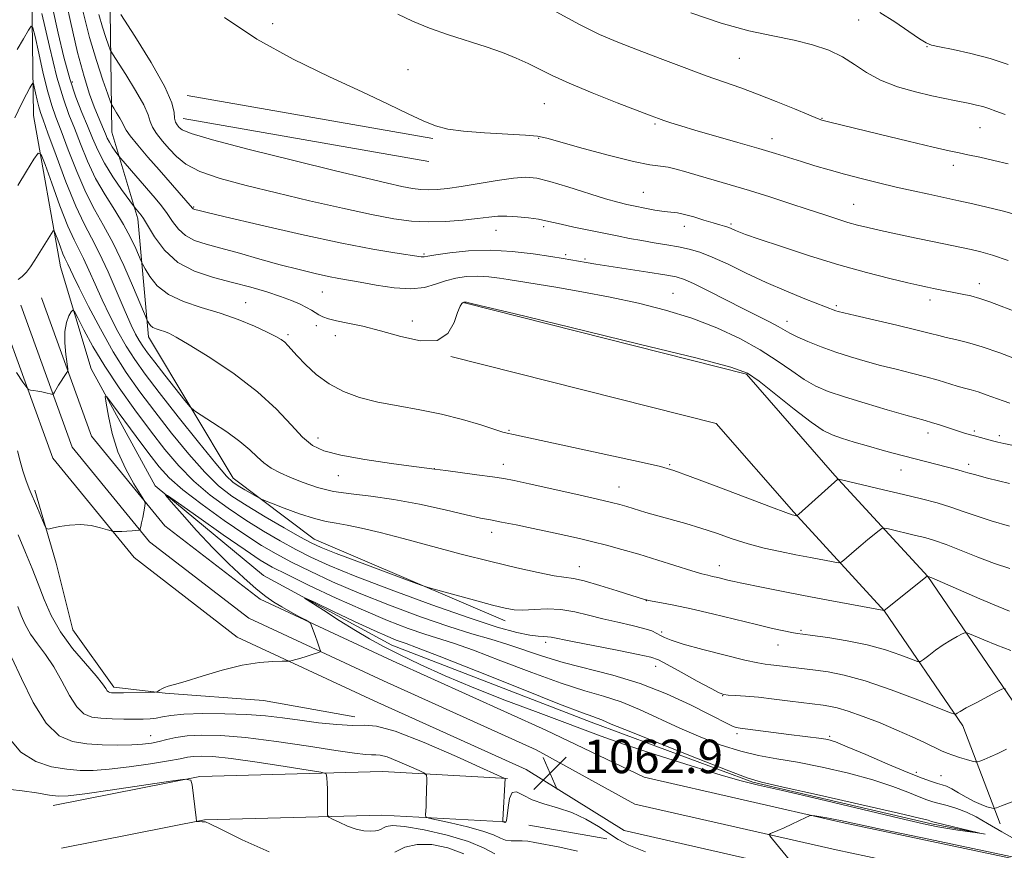
# Model space of a CAD drawing. Extents: x 2174800 to 2177700, y 324800 to 327700.
# Drawn here: x 2176114 to 2176350, y 325289 to 325487 of the extents above; entities that cross this region are included whole.
import ezdxf

# ---------------------------------------------------------------- set-up
doc = ezdxf.new("R2010")
doc.units = 0
doc.header["$MEASUREMENT"] = 0
for name, color, linetype, lineweight in [('DTM HARD BREAKLINE', 7, 'Continuous', 0), ('DTM SPOT ELEVATION', 2, 'Continuous', 13), ('INDEX CONTOUR', 41, 'Continuous', 13), ('INTERMEDIATE CONTOUR', 44, 'Continuous', 0), ('INTERMEDIATE CONTOUR DEPRESSION', 44, 'Continuous', 0), ('SPOT ELEVATION', 7, 'Continuous', 0)]:
    doc.layers.add(name, color=color, linetype=linetype, lineweight=lineweight)
doc.styles.add('Style-ITALICS', font='ITALICS.shx')

# ---------------------------------------------------------------- blocks, each defined once
blk = doc.blocks.new('SPOT')
at = {"layer": 'SPOT ELEVATION'}
for p, q in [((-3.91, -3.91), (3.82, 3.81)), ((-1.65, 3.77), (1.72, -3.93))]:
    blk.add_line(p, q, dxfattribs=at)

msp = doc.modelspace()

# ---------------------------------------------------------------- linework, layer by layer
at = {"layer": 'DTM HARD BREAKLINE', "extrusion": (-0.01536, 0.002688, 0.999878), "elevation": -31462.359, "flags": 128}
for points in [[(2175914.3944, 325555.0018), (2175973.1417, 325544.7217)], [(2175913.4245, 325549.4818), (2175972.1718, 325539.2017)]]:
    msp.add_lwpolyline(points, dxfattribs=at)
at = {"layer": 'DTM HARD BREAKLINE', "elevation": 1061.42, "flags": 128}
msp.add_lwpolyline([(2176236.04, 325294.89), (2176254.67, 325291.64)], dxfattribs=at)
at = {"layer": 'DTM HARD BREAKLINE'}
for points in [[(2176117.33, 325559.21, 1087.19), (2176117.03, 325509.68, 1079.33), (2176117.73, 325464.43, 1072.86), (2176124.15, 325428.32, 1069.06), (2176131.44, 325403.93, 1066.49), (2176146.79, 325375.95, 1064.12), (2176172.68, 325354.51, 1062.33), (2176203.29, 325337.94, 1061.2), (2176250.96, 325319.51, 1061.5), (2176289.53, 325305.19, 1061.86), (2176332.28, 325295.2, 1061.76), (2176345.1, 325292.74, 1062.02)], [(2176132.22, 325560.51, 1095.31), (2176135.74, 325539.79, 1094.33), (2176135.9, 325495.06, 1088.37), (2176136.43, 325460.46, 1082.98), (2176142.61, 325439.78, 1079.54), (2176145.17, 325411.6, 1075.43), (2176165.4, 325377.83, 1072.65), (2176184.79, 325363.22, 1070.8), (2176230.36, 325343.69, 1069.42)], [(2177157.64, 325215.05, 1055.75), (2177110.01, 325219.13, 1057.4), (2177050.14, 325224.08, 1060.12), (2176994.55, 325226.43, 1062.59), (2176928.37, 325228.6, 1065.21), (2176855.93, 325229.08, 1067.62), (2176807.62, 325230.46, 1068.7), (2176755.38, 325233.38, 1069.21), (2176708.05, 325234.78, 1069.37), (2176652.81, 325239.24, 1068.85), (2176602.85, 325243.77, 1068.85), (2176542.33, 325251.84, 1067.16), (2176486.96, 325262.14, 1066.08), (2176430.85, 325272.46, 1065.1), (2176366.87, 325283.7, 1064.23), (2176310.93, 325295.58, 1064.18), (2176263.58, 325306.38, 1063.05), (2176240.11, 325317.61, 1062.79), (2176203.48, 325334.16, 1063.2), (2176171.85, 325348.86, 1064.49), (2176149.08, 325366.4, 1065.62), (2176131.57, 325387.85, 1067.06), (2176119.64, 325420.89, 1069.06)], [(2177156.89, 325208.34, 1055.95), (2177109.44, 325212.4, 1057.6), (2177049.72, 325217.34, 1060.32), (2176994.3, 325219.68, 1062.79), (2176928.24, 325221.85, 1065.41), (2176855.81, 325222.33, 1067.82), (2176807.33, 325223.72, 1068.9), (2176755.09, 325226.64, 1069.41), (2176707.68, 325228.04, 1069.57), (2176652.23, 325232.51, 1069.05), (2176602.1, 325237.06, 1069.05), (2176541.27, 325245.17, 1067.36), (2176485.73, 325255.5, 1066.28), (2176429.66, 325265.82, 1065.3), (2176365.58, 325277.07, 1064.43), (2176309.48, 325288.99, 1064.38), (2176261.39, 325299.96, 1063.25), (2176237.76, 325312.91, 1062.99), (2176201.29, 325329.39, 1063.4), (2176169.11, 325344.34, 1064.69), (2176145.4, 325362.61, 1065.82), (2176126.94, 325385.22, 1067.26), (2176114.7, 325419.11, 1069.26)], [(2176220.66, 325419.68, 1079.94), (2176288.02, 325402.62, 1079.79), (2176309.17, 325378.45, 1078.15), (2176331.37, 325354.29, 1073.98), (2176351.53, 325324.78, 1069.57), (2176360.97, 325299.9, 1065.35)], [(2177156.14, 325201.63, 1055.75), (2177108.87, 325205.67, 1057.4), (2177049.3, 325210.6, 1060.12), (2176994.05, 325212.93, 1062.59), (2176928.11, 325215.1, 1065.21), (2176855.69, 325215.58, 1067.62), (2176807.04, 325216.98, 1068.7), (2176754.8, 325219.9, 1069.21), (2176707.31, 325221.3, 1069.37), (2176651.65, 325225.78, 1068.85), (2176601.35, 325230.35, 1068.85), (2176540.21, 325238.5, 1067.16), (2176484.5, 325248.86, 1066.08), (2176428.47, 325259.18, 1065.1), (2176364.29, 325270.44, 1064.23), (2176308.03, 325282.4, 1064.18), (2176258.82, 325293.62, 1063.05), (2176235.41, 325308.21, 1062.79), (2176199.1, 325324.62, 1063.2), (2176166.37, 325339.82, 1064.49), (2176141.72, 325358.82, 1065.62), (2176122.31, 325382.59, 1067.06), (2176109.76, 325417.33, 1069.06)], [(2176217.42, 325406.88, 1079.94), (2176280.79, 325390.83, 1079.79), (2176299.34, 325369.64, 1078.15), (2176321.01, 325346.06, 1073.98), (2176339.75, 325318.63, 1069.57), (2176348.63, 325295.22, 1065.35)], [(2176118.05, 325374.97, 1066.33), (2176123.11, 325357.48, 1065.72), (2176127.08, 325341.56, 1065.25), (2176136.88, 325327.87, 1064.43), (2176149.15, 325326.46, 1063.92), (2176172.61, 325324.69, 1063.2), (2176194.5, 325320.77, 1062.79)], [(2176122.39, 325299.6, 1055.33), (2176157.43, 325306.53, 1056.04), (2176201.08, 325307.73, 1058.87), (2176230.93, 325306.06, 1062.06)], [(2176124.41, 325289.4, 1055.33), (2176158.59, 325296.16, 1056.04), (2176200.93, 325297.32, 1058.87), (2176230.35, 325295.68, 1062.06)]]:
    msp.add_polyline3d(points, dxfattribs=at)
at = {"layer": 'DTM SPOT ELEVATION'}
for p in [(2176174.86, 325486.34, 1090.41), (2176314.84, 325487.28, 1097.05), (2176331.17, 325480.92, 1097.91), (2176286.36, 325478.06, 1094.99), (2176207.21, 325475.41, 1090.94), (2176126.96, 325472.46, 1080.61), (2176239.77, 325467.29, 1091.05), (2176266.19, 325462.4, 1091.78), (2176306.06, 325463.73, 1094.07), (2176343.83, 325461.55, 1095.13), (2176238.36, 325459.02, 1089.91), (2176294.14, 325458.88, 1092.59), (2176337.44, 325452.52, 1093.47), (2176263.4, 325446.07, 1088.93), (2176155.99, 325442.57, 1084.14), (2176313.66, 325443.23, 1090.88), (2176228.19, 325437.01, 1085.2), (2176239.61, 325437.85, 1085.65), (2176273.21, 325437.96, 1087.39), (2176284.38, 325438.54, 1088.25), (2176210.97, 325431.33, 1084.18), (2176244.83, 325431.16, 1084.27), (2176249.48, 325430.18, 1084.24), (2176186.68, 325422.3, 1081.07), (2176343.68, 325424.29, 1088.59), (2176270.47, 325421.96, 1082.86), (2176331.92, 325420.33, 1087.47), (2176168.41, 325419.74, 1078.87), (2176309.5, 325419.02, 1086.26), (2176208.23, 325415.38, 1080.49), (2176297.74, 325415.27, 1084.58), (2176185.29, 325414.23, 1079.49), (2176178.5, 325412.08, 1078.28), (2176189.83, 325411.82, 1079.44), (2176185.67, 325387.4, 1076.57), (2176231.3, 325389.2, 1078.13), (2176331.41, 325388.6, 1081.46), (2176342.52, 325389.06, 1082.26), (2176348.45, 325387.98, 1082.37), (2176213.5, 325380.09, 1076.03), (2176229.92, 325381.1, 1076.63), (2176269.68, 325381.06, 1078.16), (2176341.16, 325381.08, 1080.43), (2176190.55, 325378.36, 1075.27), (2176324.96, 325379.78, 1079.26), (2176257.61, 325375.7, 1076.78), (2176227.15, 325364.87, 1073.43), (2176248.13, 325356.68, 1072.71), (2176281.58, 325356.91, 1074.66), (2176264.08, 325348.52, 1071.96), (2176267.74, 325341.09, 1070.35), (2176301.07, 325341.46, 1072.22), (2176240.05, 325338.56, 1067.57), (2176295.58, 325337.94, 1071.21), (2176266.34, 325332.84, 1067.36), (2176282.36, 325325.83, 1067.95), (2176145.71, 325316.31, 1060.78), (2176285.75, 325316.76, 1065.65), (2176307.91, 325316.15, 1066.24), (2176328.66, 325307.55, 1066.49), (2176334.54, 325306.73, 1066.89)]:
    msp.add_point(p, dxfattribs=at)
at = {"layer": 'INDEX CONTOUR', "flags": 128}
for points, elevation in [([(2176122.262, 325490.203), (2176123.577, 325484.126), (2176124.933, 325478.355), (2176126.348, 325473.19), (2176127.819, 325468.845), (2176129.275, 325465.185), (2176130.6209, 325461.987), (2176131.825, 325459.034), (2176133.083, 325456.129), (2176134.652, 325453.082), (2176136.665, 325449.822), (2176138.76, 325446.75), (2176141.802, 325442.535), (2176143.423, 325440.627), (2176143.978, 325439.807), (2176146.598, 325435.487), (2176148.98, 325432.294), (2176152.181, 325429.349), (2176156.191, 325427.22), (2176160.689, 325425.744), (2176165.271, 325424.574), (2176169.583, 325423.429), (2176173.45, 325422.291), (2176176.744, 325421.2061), (2176179.377, 325420.215), (2176181.4121, 325419.333), (2176182.951, 325418.5691), (2176184.104, 325417.922), (2176185.874, 325416.857), (2176186.831, 325416.368), (2176188.139, 325415.879), (2176190.062, 325415.373), (2176192.805, 325414.813), (2176196.3499, 325414.076), (2176200.623, 325413.0171), (2176205.439, 325411.647), (2176210.177, 325410.607), (2176214.103, 325410.693), (2176216.684, 325412.397), (2176218.174, 325414.985), (2176219.026, 325417.416), (2176219.622, 325418.887), (2176220.057, 325419.537), (2176220.357, 325419.745), (2176220.548, 325419.826), (2176220.667, 325419.86), (2176220.75, 325419.866), (2176221.154, 325419.812), (2176221.695, 325419.692), (2176224.666, 325418.985), (2176232.436, 325417.1129), (2176246.189, 325413.784), (2176262.369, 325409.849), (2176276.2351, 325406.446), (2176284.323, 325404.3461), (2176288.293, 325402.864), (2176291.081, 325400.947), (2176299.472, 325394.303), (2176303.536, 325391.176), (2176306.363, 325389.215), (2176308.481, 325388.119), (2176310.744, 325387.331), (2176313.765, 325386.414), (2176317.2, 325385.412), (2176320.463, 325384.491), (2176323.122, 325383.768), (2176338.527, 325379.771), (2176339.8441, 325379.416), (2176340.893, 325379.106), (2176342.496, 325378.6519), (2176345.652, 325377.83), (2176350.916, 325376.517)], 1080), ([(2176163.334, 325487.814), (2176171.069, 325482.654), (2176179.717, 325477.888), (2176188.428, 325473.68), (2176196.2509, 325470.087), (2176202.457, 325467.152), (2176207.188, 325464.85), (2176210.8059, 325463.141), (2176213.741, 325461.966), (2176216.701, 325461.194), (2176220.464, 325460.6761), (2176225.471, 325460.285), (2176235.28, 325459.732), (2176238.08, 325459.487), (2176240.333, 325459.028), (2176248.986, 325456.58), (2176255.348, 325454.847), (2176261.088, 325453.413), (2176264.992, 325452.642), (2176267.4679, 325452.32), (2176269.326, 325452.089), (2176271.272, 325451.655), (2176273.592, 325450.987), (2176276.467, 325450.1179), (2176284.167, 325447.87), (2176288.748, 325446.499), (2176293.586, 325444.989), (2176298.373, 325443.446), (2176302.772, 325442.001), (2176306.52, 325440.758), (2176309.653, 325439.731), (2176312.284, 325438.909), (2176314.594, 325438.259), (2176317.028, 325437.659), (2176320.1009, 325436.967), (2176324.125, 325436.089), (2176328.613, 325435.126), (2176332.873, 325434.23), (2176341.689, 325432.434), (2176344.0711, 325431.89), (2176346.859, 325431.093), (2176350.583, 325429.801)], 1090), ([(2176114.014, 325425.265), (2176115.02, 325426.006), (2176116.006, 325427.02), (2176116.993, 325428.324), (2176118.0041, 325429.867), (2176121.961, 325436.281), (2176122.399, 325436.9229), (2176122.659, 325436.883), (2176122.965, 325436.1251), (2176123.477, 325434.699), (2176124.11, 325432.98), (2176124.714, 325431.427), (2176125.18, 325430.373), (2176125.909, 325428.956), (2176127.175, 325426.242), (2176128.607, 325423.283), (2176130.844, 325418.827), (2176133.665, 325413.469), (2176136.7539, 325408.017), (2176139.875, 325403.078), (2176143.131, 325398.44), (2176146.707, 325393.687), (2176150.692, 325388.575), (2176154.792, 325383.547), (2176158.615, 325379.218), (2176161.925, 325376.004), (2176165.113, 325373.517), (2176168.724, 325371.168), (2176173.075, 325368.545), (2176177.565, 325365.924), (2176181.3639, 325363.757), (2176184.002, 325362.323), (2176186.448, 325361.2), (2176190.03, 325359.791), (2176195.566, 325357.707), (2176207.061, 325353.434), (2176210.0939, 325352.322), (2176211.977, 325351.701), (2176214.322, 325351.041), (2176223.036, 325348.652), (2176227.38, 325347.482), (2176230.391, 325346.7231), (2176232.535, 325346.36), (2176234.623, 325346.3), (2176237.281, 325346.431), (2176240.408, 325346.549), (2176243.721, 325346.427), (2176247, 325345.906), (2176250.294, 325345.105), (2176253.72, 325344.21), (2176257.301, 325343.372), (2176260.707, 325342.6139), (2176263.517, 325341.926), (2176265.434, 325341.296), (2176266.663, 325340.722), (2176267.537, 325340.2), (2176268.444, 325339.701), (2176270.0191, 325339.082), (2176272.956, 325338.171), (2176277.608, 325336.885), (2176282.963, 325335.488), (2176287.668, 325334.329), (2176290.72, 325333.665), (2176292.524, 325333.373), (2176293.836, 325333.234), (2176295.271, 325333.071), (2176304.549, 325331.928), (2176307.523, 325331.513), (2176311.395, 325330.742), (2176316.438, 325329.348), (2176322.6521, 325327.218), (2176328.952, 325324.843), (2176336.761, 325321.7731), (2176337.827, 325321.402), (2176338.091, 325321.438), (2176338.3689, 325321.641), (2176339.078, 325322.079), (2176340.536, 325322.898), (2176342.886, 325324.157), (2176347.792, 325326.732), (2176349.052, 325327.378), (2176349.598, 325327.58), (2176349.898, 325327.511)], 1070), ([(2176112.5349, 325334.878), (2176114.798, 325329.919), (2176117.632, 325324.189), (2176120.718, 325319.24), (2176123.814, 325316.243), (2176126.995, 325314.854), (2176130.416, 325314.349), (2176134.138, 325314.122), (2176137.853, 325314.038), (2176141.159, 325314.08), (2176143.771, 325314.234), (2176145.8559, 325314.498), (2176147.699, 325314.878), (2176149.576, 325315.357), (2176151.736, 325315.847), (2176154.423, 325316.243), (2176157.891, 325316.4379), (2176162.437, 325316.334), (2176168.37, 325315.833), (2176175.717, 325314.905), (2176183.3691, 325313.786), (2176189.935, 325312.781), (2176194.368, 325312.127), (2176196.996, 325311.799), (2176198.491, 325311.708), (2176199.4981, 325311.735), (2176200.557, 325311.651), (2176202.182, 325311.196), (2176204.671, 325310.223), (2176207.469, 325309.017), (2176209.805, 325307.972), (2176211.106, 325307.344), (2176211.581, 325306.837), (2176211.638, 325306.018), (2176211.583, 325302.766), (2176211.539, 325300.924), (2176211.484, 325299.363), (2176211.386, 325297.352), (2176211.46, 325296.9), (2176212.136, 325296.595), (2176213.994, 325296.176), (2176217.34, 325295.451), (2176221.387, 325294.507), (2176225.073, 325293.5), (2176227.603, 325292.573), (2176229.235, 325291.823), (2176230.49, 325291.333), (2176231.7911, 325291.146), (2176233.152, 325291.1399), (2176234.487, 325291.152), (2176235.801, 325291.042), (2176237.463, 325290.768), (2176243.483, 325289.644), (2176247.669, 325288.718)], 1060)]:
    msp.add_lwpolyline(points, dxfattribs=dict(at, elevation=elevation))
at = {"layer": 'INTERMEDIATE CONTOUR', "flags": 128}
for points, elevation in [([(2176124.76, 325494.907), (2176126.499, 325486.885), (2176128.227, 325479.469), (2176129.769, 325473.73), (2176131.093, 325469.549), (2176132.206, 325466.507), (2176133.117, 325464.229), (2176134.426, 325461.166), (2176134.888, 325460.051), (2176135.326, 325459.043), (2176135.845, 325458.034), (2176136.507, 325456.962), (2176137.196, 325455.951), (2176138.106, 325454.696), (2176138.534, 325454.174), (2176146.753, 325444.674), (2176148.281, 325442.8391), (2176149.645, 325441.028), (2176150.944, 325439.125), (2176152.343, 325437.285), (2176154.021, 325435.736), (2176156.156, 325434.617), (2176158.919, 325433.7239), (2176162.475, 325432.766), (2176166.884, 325431.5341), (2176171.773, 325430.1419), (2176176.662, 325428.7821), (2176181.132, 325427.62), (2176185.003, 325426.689), (2176188.16, 325425.996), (2176190.617, 325425.515), (2176195.756, 325424.59), (2176199.562, 325423.888), (2176203.848, 325423.245), (2176207.883, 325422.995), (2176211.123, 325423.359), (2176213.75, 325424.122), (2176216.1279, 325424.956), (2176218.562, 325425.587), (2176221.107, 325425.956), (2176223.758, 325426.058), (2176226.465, 325425.91), (2176229.006, 325425.612), (2176231.119, 325425.291), (2176242.507, 325423.414), (2176248.72, 325422.345), (2176255.509, 325421.068), (2176262.227, 325419.62), (2176268.725, 325417.951), (2176274.975, 325415.9859), (2176280.925, 325413.683), (2176286.423, 325411.137), (2176291.2881, 325408.477), (2176295.401, 325405.841), (2176298.868, 325403.406), (2176301.856, 325401.358), (2176304.598, 325399.805), (2176307.599, 325398.527), (2176311.4301, 325397.226), (2176316.384, 325395.702), (2176321.639, 325394.153), (2176326.094, 325392.8751), (2176330.757, 325391.576), (2176332.28, 325391.123), (2176334.159, 325390.516), (2176338.237, 325389.17), (2176339.857, 325388.658), (2176341.228, 325388.25), (2176342.546, 325387.88), (2176345.4149, 325387.109), (2176346.805, 325386.75), (2176348.095, 325386.432), (2176349.531, 325386.097), (2176351.425, 325385.672)], 1082), ([(2176119.709, 325488.802), (2176121.504, 325480.924), (2176123.301, 325473.636), (2176124.823, 325468.42), (2176126.153, 325464.703), (2176127.467, 325461.395), (2176128.92, 325457.644), (2176130.593, 325453.536), (2176132.545, 325449.393), (2176134.782, 325445.48), (2176137.089, 325441.832), (2176139.199, 325438.428), (2176140.892, 325435.291), (2176142.138, 325432.63), (2176143.4171, 325429.607), (2176143.783, 325428.857), (2176144.368, 325427.807), (2176145.462, 325426.008), (2176147.257, 325423.781), (2176149.925, 325421.642), (2176153.54, 325419.971), (2176157.794, 325418.606), (2176162.286, 325417.249), (2176166.628, 325415.695), (2176170.488, 325414.097), (2176173.547, 325412.698), (2176175.598, 325411.674), (2176176.873, 325410.92), (2176177.716, 325410.263), (2176178.456, 325409.526), (2176180.715, 325407.017), (2176182.692, 325404.94), (2176185.256, 325402.579), (2176188.298, 325400.329), (2176191.738, 325398.504), (2176195.607, 325397.085), (2176199.965, 325395.97), (2176204.8201, 325395.0461), (2176209.982, 325394.15), (2176215.207, 325393.109), (2176220.218, 325391.825), (2176224.602, 325390.507), (2176227.908, 325389.438), (2176229.857, 325388.825), (2176230.851, 325388.551), (2176232.344, 325388.234), (2176262.863, 325381.6021), (2176267.486, 325380.5581), (2176270.68, 325379.647), (2176274.626, 325378.226), (2176280.809, 325375.888), (2176293.986, 325370.876), (2176297.485, 325369.5661), (2176298.941, 325369.05), (2176299.372, 325368.932), (2176299.997, 325368.814), (2176300.142, 325368.851), (2176300.583, 325369.212), (2176309.906, 325377.532), (2176310.052, 325377.542), (2176310.782, 325377.387), (2176320.811, 325375.026), (2176325.566, 325373.893), (2176329.855, 325372.848), (2176333.603, 325371.8711), (2176336.885, 325370.898), (2176339.843, 325369.874), (2176342.885, 325368.78), (2176346.485, 325367.603), (2176350.921, 325366.355)], 1078), ([(2176129.572, 325489.134), (2176131.095, 325483.078), (2176132.721, 325477.54), (2176134.247, 325472.9), (2176135.419, 325469.562), (2176136.08, 325467.734), (2176136.456, 325466.855), (2176136.8691, 325466.172), (2176137.546, 325465.113), (2176138.337, 325463.833), (2176138.996, 325462.6679), (2176139.392, 325461.818), (2176139.853, 325460.942), (2176140.824, 325459.5651), (2176142.617, 325457.351), (2176145.023, 325454.522), (2176147.699, 325451.438), (2176155.705, 325442.2769), (2176155.861, 325442.123), (2176156.001, 325442.05), (2176156.182, 325441.991), (2176156.932, 325441.7951), (2176158.855, 325441.329), (2176163.525, 325440.225), (2176171.69, 325438.319), (2176181.708, 325436.036), (2176191.342, 325433.944), (2176198.792, 325432.487), (2176204.012, 325431.6009), (2176210.296, 325430.674), (2176210.715, 325430.642), (2176211.072, 325430.685), (2176211.914, 325430.84), (2176213.806, 325431.158), (2176217.141, 325431.642), (2176221.619, 325432.089), (2176226.765, 325432.251), (2176232.1, 325431.958), (2176237.109, 325431.372), (2176241.2731, 325430.738), (2176244.236, 325430.248), (2176249.738, 325429.301), (2176252.012, 325428.937), (2176264.45, 325427.0071), (2176268.53, 325426.361), (2176271.211, 325425.878), (2176273.2, 325425.287), (2176275.559, 325424.23), (2176279.048, 325422.479), (2176287.359, 325418.218), (2176293.559, 325415.125), (2176295.595, 325414.071), (2176298.415, 325412.437), (2176300.1759, 325411.541), (2176302.732, 325410.424), (2176305.903, 325409.171), (2176309.37, 325407.917), (2176312.875, 325406.771), (2176316.414, 325405.727), (2176320.0501, 325404.752), (2176323.794, 325403.819), (2176327.478, 325402.917), (2176330.883, 325402.04), (2176333.835, 325401.194), (2176338.397, 325399.795), (2176340.114, 325399.3241), (2176341.692, 325398.9091), (2176343.382, 325398.412), (2176345.35, 325397.739), (2176349.363, 325396.285), (2176350.962, 325395.75)], 1084), ([(2176133.294, 325488.562), (2176134.176, 325485.558), (2176135.004, 325483.042), (2176135.639, 325481.232), (2176136.046, 325480.165), (2176136.5879, 325479.164), (2176139.735, 325474.2379), (2176142.077, 325470.448), (2176144.028, 325466.998), (2176145.076, 325464.623), (2176145.579, 325463.031), (2176146.111, 325461.671), (2176147.116, 325460.103), (2176148.521, 325458.333), (2176150.119, 325456.474), (2176151.834, 325454.6261), (2176154.09, 325452.821), (2176157.436, 325451.075), (2176162.283, 325449.39), (2176168.481, 325447.703), (2176175.742, 325445.936), (2176183.678, 325444.064), (2176191.525, 325442.265), (2176198.418, 325440.7671), (2176203.764, 325439.749), (2176208.041, 325439.187), (2176211.994, 325439.008), (2176216.163, 325439.129), (2176220.262, 325439.437), (2176223.799, 325439.812), (2176226.455, 325440.142), (2176228.596, 325440.361), (2176230.759, 325440.413), (2176233.321, 325440.264), (2176235.999, 325439.978), (2176238.349, 325439.639), (2176240.106, 325439.306), (2176243.801, 325438.44), (2176246.795, 325437.787), (2176250.357, 325437.042), (2176257.169, 325435.653), (2176260.111, 325435.078), (2176263.005, 325434.55), (2176266.007, 325434.042), (2176269, 325433.546), (2176271.798, 325433.058), (2176274.316, 325432.539), (2176276.869, 325431.804), (2176279.872, 325430.633), (2176283.631, 325428.888), (2176288.008, 325426.76), (2176292.756, 325424.526), (2176297.58, 325422.435), (2176301.994, 325420.646), (2176309.387, 325417.782), (2176309.981, 325417.595), (2176311.267, 325417.27), (2176314.005, 325416.63), (2176323.993, 325414.327), (2176328.796, 325413.193), (2176331.977, 325412.396), (2176334.017, 325411.856), (2176335.774, 325411.412), (2176337.975, 325410.909), (2176340.818, 325410.204), (2176344.373, 325409.161), (2176348.5631, 325407.725), (2176352.752, 325406.179)], 1086), ([(2176138.589, 325488.571), (2176141.924, 325483.362), (2176145.817, 325477.063), (2176149.059, 325471.327), (2176150.7601, 325467.428), (2176151.305, 325465.119), (2176151.398, 325463.7761), (2176151.612, 325462.859), (2176151.994, 325462.171), (2176152.459, 325461.602), (2176153.178, 325461.007), (2176155.349, 325460.109), (2176160.429, 325458.596), (2176169.212, 325456.303), (2176179.859, 325453.653), (2176189.866, 325451.216), (2176197.277, 325449.437), (2176202.312, 325448.262), (2176205.7329, 325447.513), (2176208.235, 325447.037), (2176210.237, 325446.774), (2176212.088, 325446.69), (2176214.124, 325446.762), (2176216.637, 325447.019), (2176219.907, 325447.498), (2176228.446, 325448.937), (2176232.37, 325449.502), (2176235.325, 325449.698), (2176237.934, 325449.437), (2176241.095, 325448.658), (2176245.391, 325447.371), (2176254.363, 325444.567), (2176257.333, 325443.706), (2176259.459, 325443.177), (2176261.423, 325442.765), (2176263.731, 325442.303), (2176266.173, 325441.844), (2176268.3621, 325441.494), (2176271.525, 325441.1499), (2176273.233, 325440.828), (2176275.458, 325440.219), (2176277.893, 325439.464), (2176280.084, 325438.769), (2176281.683, 325438.288), (2176282.777, 325437.975), (2176283.56, 325437.735), (2176284.206, 325437.488), (2176285.405, 325436.946), (2176286.204, 325436.62), (2176287.843, 325436.027), (2176291.083, 325434.907), (2176296.397, 325433.111), (2176303.082, 325430.927), (2176310.147, 325428.755), (2176316.709, 325426.926), (2176322.317, 325425.503), (2176326.634, 325424.478), (2176329.476, 325423.8241), (2176331.295, 325423.421), (2176332.7, 325423.1309), (2176339.573, 325421.783), (2176341.6189, 325421.32), (2176343.808, 325420.722), (2176346.187, 325419.937), (2176348.931, 325418.919), (2176352.248, 325417.628)], 1088), ([(2176204.716, 325488.623), (2176208.263, 325486.952), (2176212.315, 325485.265), (2176216.82, 325483.683), (2176225.8589, 325480.814), (2176229.713, 325479.476), (2176233.0359, 325478.17), (2176235.922, 325476.8721), (2176241.58, 325474.013), (2176245.67, 325472.1339), (2176251.202, 325469.835), (2176257.159, 325467.479), (2176265.281, 325464.35), (2176267.007, 325463.704), (2176268.283, 325463.258), (2176269.932, 325462.713), (2176272.371, 325461.949), (2176275.918, 325460.894), (2176280.691, 325459.521), (2176286.007, 325458.004), (2176290.985, 325456.564), (2176294.971, 325455.367), (2176301.217, 325453.411), (2176304.366, 325452.441), (2176307.772, 325451.436), (2176311.464, 325450.406), (2176315.444, 325449.365), (2176319.604, 325448.335), (2176323.809, 325447.342), (2176327.896, 325446.416), (2176331.594, 325445.6071), (2176338.804, 325444.081), (2176341.403, 325443.5), (2176345.122, 325442.632), (2176349.415, 325441.576), (2176353.471, 325440.488)], 1092), ([(2176242.604, 325489.239), (2176248.168, 325486.155), (2176252.933, 325483.795), (2176257.315, 325481.919), (2176261.999, 325480.104), (2176267.436, 325478.042), (2176273.152, 325475.898), (2176278.4411, 325473.953), (2176286.684, 325471.026), (2176290.652, 325469.554), (2176295.105, 325467.796), (2176299.4771, 325466.012), (2176302.963, 325464.572), (2176305.006, 325463.741), (2176306.026, 325463.362), (2176306.687, 325463.174), (2176307.673, 325462.928), (2176319.7209, 325460.009), (2176326.652, 325458.342), (2176332.661, 325456.911), (2176336.482, 325456.025), (2176338.842, 325455.51), (2176340.966, 325455.067), (2176343.799, 325454.463), (2176347.153, 325453.713), (2176350.56, 325452.895)], 1094), ([(2176274.724, 325488.995), (2176282.0041, 325486.482), (2176288.584, 325484.686), (2176294.35, 325483.4389), (2176299.403, 325482.4109), (2176303.831, 325481.312), (2176307.683, 325480.026), (2176310.998, 325478.48), (2176313.887, 325476.647), (2176316.749, 325474.7011), (2176320.056, 325472.861), (2176324.094, 325471.309), (2176328.402, 325470.071), (2176332.336, 325469.132), (2176335.407, 325468.467), (2176337.753, 325467.998), (2176341.413, 325467.294), (2176343.026, 325466.9431), (2176344.512, 325466.552), (2176345.935, 325466.09), (2176347.603, 325465.498), (2176349.887, 325464.716)], 1096), ([(2176319.941, 325489.06), (2176323.524, 325486.78), (2176326.838, 325484.539), (2176329.4009, 325482.771), (2176330.967, 325481.773), (2176332.242, 325481.273), (2176334.173, 325480.861), (2176337.441, 325480.2), (2176341.677, 325479.243), (2176346.248, 325478.0179), (2176350.59, 325476.587)], 1098), ([(2176113.782, 325480.196), (2176115.278, 325482.793), (2176116.463, 325484.8149), (2176117.141, 325485.8081), (2176117.5569, 325485.408), (2176118.07, 325483.2729), (2176118.939, 325479.319), (2176120.035, 325474.506), (2176121.134, 325470.054), (2176122.086, 325466.802), (2176123.063, 325464.071), (2176124.312, 325460.803), (2176126.006, 325456.268), (2176128.023, 325451.054), (2176130.166, 325446.08), (2176132.289, 325441.973), (2176134.452, 325438.194), (2176136.764, 325433.915), (2176139.251, 325428.644), (2176141.599, 325423.242), (2176144.815, 325415.541), (2176144.992, 325415.195), (2176145.235, 325414.796), (2176145.633, 325414.302), (2176146.225, 325413.827), (2176147.026, 325413.457), (2176147.97, 325413.154), (2176148.966, 325412.853), (2176150.058, 325412.427), (2176151.811, 325411.506), (2176154.927, 325409.657), (2176159.798, 325406.604), (2176165.605, 325402.693), (2176171.223, 325398.424), (2176175.759, 325394.265), (2176179.254, 325390.559), (2176181.982, 325387.613), (2176184.321, 325385.621), (2176187.059, 325384.312), (2176191.093, 325383.296), (2176196.895, 325382.277), (2176203.267, 325381.322), (2176208.587, 325380.586), (2176211.651, 325380.179), (2176213.517, 325379.953), (2176216.223, 325379.593), (2176223.626, 325378.626), (2176227.3339, 325378.118), (2176230.047, 325377.698), (2176232.575, 325377.21), (2176236.092, 325376.444), (2176247.273, 325373.95), (2176252.446, 325372.783), (2176255.786, 325372.009), (2176257.821, 325371.493), (2176259.475, 325371.008), (2176264.008, 325369.608), (2176266.9, 325368.767), (2176273.548, 325366.947), (2176277.154, 325365.868), (2176280.855, 325364.63), (2176284.622, 325363.338), (2176288.431, 325362.128), (2176292.258, 325361.107), (2176296.062, 325360.248), (2176299.797, 325359.495), (2176303.367, 325358.8099), (2176308.755, 325357.806), (2176310.021, 325357.605), (2176310.6831, 325357.705), (2176311.306, 325358.1941), (2176313.745, 325360.353), (2176315.371, 325361.746), (2176317.051, 325363.137), (2176319.726, 325365.286), (2176320.404, 325365.772), (2176320.993, 325365.871), (2176322, 325365.668), (2176328.454, 325364.14), (2176330.67, 325363.589), (2176332.979, 325362.913), (2176335.784, 325361.921), (2176339.344, 325360.507), (2176343.342, 325358.8901), (2176347.319, 325357.376), (2176350.926, 325356.193)], 1076), ([(2176113.227, 325463.863), (2176114.835, 325467.207), (2176116.025, 325469.571), (2176116.806, 325471.024), (2176117.27, 325471.831), (2176117.516, 325472.192), (2176117.667, 325472.046), (2176117.8541, 325471.271), (2176118.169, 325469.836), (2176118.567, 325468.088), (2176118.966, 325466.472), (2176119.35, 325465.184), (2176119.974, 325463.44), (2176121.157, 325460.211), (2176123.092, 325454.892), (2176125.453, 325448.573), (2176127.787, 325442.768), (2176129.762, 325438.55), (2176131.538, 325435.225), (2176133.394, 325431.661), (2176135.514, 325427.071), (2176137.687, 325422.061), (2176139.6049, 325417.585), (2176141.041, 325414.365), (2176142.096, 325412.2), (2176142.9539, 325410.656), (2176143.8159, 325409.3039), (2176144.9591, 325407.723), (2176146.675, 325405.495), (2176149.097, 325402.411), (2176153.876, 325396.373), (2176155.152, 325394.814), (2176156.153, 325393.904), (2176157.737, 325392.865), (2176160.482, 325391.116), (2176163.849, 325388.882), (2176167.02, 325386.588), (2176169.384, 325384.577), (2176171.15, 325382.878), (2176172.737, 325381.441), (2176174.507, 325380.205), (2176176.605, 325379.072), (2176179.122, 325377.933), (2176182.121, 325376.726), (2176185.566, 325375.575), (2176189.395, 325374.646), (2176193.589, 325374.031), (2176198.306, 325373.498), (2176203.749, 325372.739), (2176209.923, 325371.556), (2176216.038, 325370.197), (2176221.105, 325369.022), (2176224.4829, 325368.284), (2176226.912, 325367.811), (2176229.478, 325367.3281), (2176232.984, 325366.624), (2176237.103, 325365.766), (2176241.221, 325364.889), (2176244.873, 325364.094), (2176248.161, 325363.351), (2176251.3361, 325362.596), (2176254.632, 325361.765), (2176258.231, 325360.792), (2176262.301, 325359.61), (2176266.861, 325358.209), (2176275.002, 325355.658), (2176277.356, 325354.967), (2176278.786, 325354.6), (2176279.901, 325354.348), (2176281.1769, 325354.048), (2176283.891, 325353.39), (2176285.083, 325353.116), (2176286.522, 325352.807), (2176292.008, 325351.676), (2176296.382, 325350.796), (2176301.66, 325349.763), (2176307.539, 325348.647), (2176320.914, 325346.18), (2176331.207, 325354.354), (2176331.286, 325354.4), (2176331.437, 325354.341), (2176332.324, 325353.962), (2176343.799, 325349.001), (2176348.152, 325347.149), (2176350.881, 325346.042)], 1074), ([(2176113.916, 325447.697), (2176116.043, 325451.177), (2176117.798, 325454.019), (2176118.819, 325455.464), (2176119.505, 325455.13), (2176120.443, 325452.733), (2176122.046, 325448.272), (2176124.024, 325442.895), (2176125.914, 325438.038), (2176127.372, 325434.74), (2176128.532, 325432.471), (2176129.652, 325430.3079), (2176130.941, 325427.5211), (2176132.431, 325424.152), (2176134.106, 325420.434), (2176135.942, 325416.596), (2176137.88, 325412.834), (2176139.8539, 325409.337), (2176141.885, 325406.142), (2176144.36, 325402.684), (2176147.755, 325398.25), (2176152.287, 325392.47), (2176157.141, 325386.369), (2176161.241, 325381.316), (2176163.823, 325378.306), (2176165.353, 325376.822), (2176166.605, 325375.971), (2176168.158, 325375.047), (2176171.154, 325373.307), (2176171.986, 325372.844), (2176172.871, 325372.4519), (2176174.5669, 325371.795), (2176177.562, 325370.658), (2176181.267, 325369.313), (2176184.823, 325368.154), (2176187.616, 325367.46), (2176190.021, 325367.043), (2176192.661, 325366.603), (2176196.075, 325365.885), (2176200.483, 325364.819), (2176206.024, 325363.383), (2176219.903, 325359.673), (2176226.932, 325357.853), (2176233.142, 325356.352), (2176238.255, 325355.2279), (2176242.082, 325354.4999), (2176246.692, 325353.827), (2176249.263, 325353.257), (2176252.99, 325352.1949), (2176257.146, 325350.909), (2176263.946, 325348.764), (2176264.158, 325348.709), (2176264.646, 325348.61), (2176267.719, 325348.055), (2176270.716, 325347.471), (2176274.8109, 325346.586), (2176279.936, 325345.38), (2176290.402, 325342.829), (2176294.252, 325341.924), (2176297.002, 325341.314), (2176298.865, 325340.931), (2176300.15, 325340.697), (2176301.537, 325340.496), (2176303.803, 325340.203), (2176307.474, 325339.71), (2176312.079, 325338.978), (2176316.897, 325337.985), (2176321.282, 325336.757), (2176324.8929, 325335.514), (2176327.463, 325334.522), (2176328.878, 325334.003), (2176329.633, 325333.997), (2176330.375, 325334.5), (2176331.606, 325335.4689), (2176333.244, 325336.708), (2176335.063, 325337.984), (2176336.842, 325339.095), (2176338.395, 325339.973), (2176339.54, 325340.58), (2176340.23, 325340.874), (2176340.948, 325340.779), (2176342.309, 325340.215), (2176344.734, 325339.166), (2176347.875, 325337.874), (2176351.187, 325336.646)], 1072), ([(2176113.635, 325403.013), (2176115.1851, 325400.73), (2176116.07, 325399.452), (2176116.537, 325398.9599), (2176116.989, 325398.835), (2176117.732, 325398.7271), (2176118.697, 325398.575), (2176119.722, 325398.393), (2176120.66, 325398.196), (2176121.989, 325397.87), (2176122.2979, 325397.813), (2176122.492, 325397.934), (2176122.736, 325398.334), (2176123.7061, 325400.016), (2176124.304, 325400.994), (2176124.8679, 325401.854), (2176125.696, 325403.017), (2176125.875, 325403.336), (2176125.881, 325403.885), (2176125.431, 325407.365), (2176125.186, 325410.151), (2176125.191, 325412.87), (2176125.577, 325415.019), (2176126.168, 325416.552), (2176126.715, 325417.533), (2176127.067, 325417.964), (2176127.466, 325417.59), (2176128.257, 325416.088), (2176129.72, 325413.247), (2176131.889, 325409.292), (2176134.738, 325404.557), (2176138.186, 325399.381), (2176141.9421, 325394.1171), (2176145.659, 325389.125), (2176149.098, 325384.68), (2176152.444, 325380.725), (2176155.989, 325377.121), (2176159.939, 325373.753), (2176164.167, 325370.619), (2176168.46, 325367.739), (2176172.634, 325365.134), (2176176.609, 325362.806), (2176180.335, 325360.755), (2176183.947, 325358.912), (2176188.325, 325356.933), (2176194.536, 325354.404), (2176203.1629, 325351.099), (2176212.857, 325347.531), (2176221.786, 325344.398), (2176228.51, 325342.239), (2176233.162, 325340.958), (2176236.2671, 325340.297), (2176238.312, 325340.016), (2176239.631, 325339.946), (2176240.518, 325339.932), (2176241.3589, 325339.829), (2176246.061, 325338.873), (2176257.151, 325336.704), (2176262.191, 325335.705), (2176265.185, 325335.036), (2176267.024, 325334.373), (2176269.107, 325333.266), (2176272.417, 325331.441), (2176276.272, 325329.329), (2176279.571, 325327.536), (2176281.531, 325326.5141), (2176282.639, 325326.103), (2176283.702, 325325.987), (2176285.386, 325325.896), (2176287.811, 325325.736), (2176290.954, 325325.455), (2176294.692, 325325.03), (2176298.479, 325324.55), (2176306.337, 325323.536), (2176307.746, 325323.3339), (2176309.679, 325322.926), (2176312.365, 325322.144), (2176315.915, 325320.888), (2176319.955, 325319.311), (2176323.99, 325317.6291), (2176327.5939, 325316.037), (2176330.616, 325314.637), (2176334.653, 325312.694), (2176335.975, 325312.099), (2176337.324, 325311.59), (2176338.963, 325311.07), (2176340.644, 325310.5831), (2176341.994, 325310.21), (2176342.768, 325310.017), (2176343.241, 325310.017), (2176343.819, 325310.211), (2176344.828, 325310.6), (2176346.281, 325311.197), (2176348.112, 325312.015), (2176350.203, 325313.03)], 1068), ([(2176113.861, 325384.344), (2176114.527, 325381.872), (2176115.126, 325379.556), (2176115.845, 325377.377), (2176116.6949, 325375.235), (2176118.636, 325370.67), (2176120.247, 325366.809), (2176120.678, 325365.906), (2176121.175, 325365.653), (2176122.165, 325365.834), (2176123.946, 325366.23), (2176126.312, 325366.61), (2176128.932, 325366.743), (2176131.485, 325366.474), (2176133.705, 325365.973), (2176135.34, 325365.488), (2176136.236, 325365.209), (2176136.635, 325365.1), (2176136.881, 325365.067), (2176137.267, 325365.037), (2176137.893, 325365.02), (2176138.812, 325365.046), (2176140.018, 325365.133), (2176141.276, 325365.249), (2176142.857, 325365.417), (2176143.078, 325365.475), (2176143.142, 325365.576), (2176143.212, 325365.787), (2176143.332, 325366.244), (2176143.52, 325367.099), (2176143.779, 325368.411), (2176144.281, 325371.096), (2176144.361, 325371.846), (2176144.087, 325372.593), (2176141.657, 325376.48), (2176139.724, 325379.95), (2176137.884, 325384.074), (2176136.503, 325388.484), (2176135.58, 325392.582), (2176135.021, 325395.714), (2176134.808, 325397.324), (2176135.217, 325397.2519), (2176136.598, 325395.434), (2176142.253, 325387.73), (2176145.265, 325383.669), (2176147.697, 325380.52), (2176150.12, 325377.87), (2176153.363, 325375.023), (2176157.954, 325371.502), (2176163.222, 325367.72), (2176168.197, 325364.31), (2176172.193, 325361.724), (2176175.654, 325359.689), (2176179.307, 325357.753), (2176183.762, 325355.549), (2176189.162, 325353.05), (2176195.531, 325350.317), (2176202.753, 325347.447), (2176210.15, 325344.698), (2176216.903, 325342.363), (2176222.4109, 325340.6381), (2176226.944, 325339.317), (2176230.988, 325338.093), (2176239.307, 325335.256), (2176244.208, 325333.781), (2176256.143, 325330.7599), (2176262.622, 325328.778), (2176268.966, 325326.276), (2176274.668, 325323.6311), (2176279.186, 325321.349), (2176283.871, 325318.917), (2176284.847, 325318.451), (2176285.568, 325318.206), (2176286.539, 325318.039), (2176298.142, 325316.539), (2176305.954, 325315.604), (2176307.501, 325315.341), (2176309.274, 325314.7969), (2176312.133, 325313.655), (2176316.596, 325311.747), (2176321.81, 325309.495), (2176326.584, 325307.473), (2176329.996, 325306.119), (2176332.215, 325305.336), (2176333.683, 325304.894), (2176334.808, 325304.571), (2176335.871, 325304.19), (2176337.118, 325303.584), (2176338.723, 325302.651), (2176340.555, 325301.562), (2176342.411, 325300.552), (2176344.1, 325299.809), (2176345.5, 325299.323), (2176346.499, 325299.035), (2176347.101, 325298.912), (2176347.749, 325299.0291), (2176349.002, 325299.486), (2176353.86, 325301.341)], 1066), ([(2176114.023, 325364.234), (2176115.8169, 325360.035), (2176117.385, 325356.23), (2176118.821, 325352.567), (2176120.253, 325348.837), (2176121.935, 325345.005), (2176124.155, 325341.076), (2176127.042, 325337.125), (2176130.089, 325333.49), (2176132.631, 325330.576), (2176134.178, 325328.669), (2176134.942, 325327.588), (2176135.3111, 325327.032), (2176135.615, 325326.741), (2176135.946, 325326.606), (2176136.337, 325326.556), (2176136.859, 325326.5329), (2176137.725, 325326.527), (2176139.184, 325326.541), (2176145.674, 325326.652), (2176146.776, 325326.681), (2176147.246, 325326.744), (2176147.488, 325326.898), (2176147.835, 325327.173), (2176148.344, 325327.5101), (2176148.999, 325327.825), (2176149.87, 325328.087), (2176151.363, 325328.478), (2176153.968, 325329.233), (2176157.959, 325330.478), (2176162.754, 325331.909), (2176167.555, 325333.112), (2176171.6811, 325333.78), (2176174.908, 325334.021), (2176177.125, 325334.051), (2176178.3309, 325334.055), (2176178.947, 325334.104), (2176179.502, 325334.2401), (2176181.582, 325334.827), (2176182.853, 325335.204), (2176184.043, 325335.578), (2176185.768, 325336.154), (2176186.151, 325336.311), (2176186.241, 325336.522), (2176186.116, 325336.971), (2176185.49, 325338.847), (2176185.088, 325340.008), (2176184.068, 325342.748), (2176183.879, 325343.1439), (2176183.51, 325343.452), (2176182.643, 325343.936), (2176181.076, 325344.784), (2176179.071, 325345.887), (2176177.005, 325347.059), (2176175.1319, 325348.197), (2176173.216, 325349.536), (2176170.898, 325351.391), (2176167.916, 325354.0019), (2176164.396, 325357.3001), (2176160.561, 325361.139), (2176156.676, 325365.2909), (2176153.18, 325369.189), (2176150.555, 325372.185), (2176149.2691, 325373.723), (2176149.7349, 325373.625), (2176152.355, 325371.808), (2176157.199, 325368.389), (2176163.026, 325364.293), (2176168.267, 325360.646), (2176171.851, 325358.243), (2176174.71, 325356.563), (2176178.278, 325354.751), (2176183.577, 325352.186), (2176189.999, 325349.168), (2176196.526, 325346.23), (2176202.314, 325343.803), (2176207.209, 325341.922), (2176211.231, 325340.52), (2176218.08, 325338.345), (2176222.795, 325336.684), (2176229.347, 325334.194), (2176236.796, 325331.348), (2176243.806, 325328.806), (2176249.384, 325327.034), (2176253.903, 325325.714), (2176258.078, 325324.333), (2176262.492, 325322.501), (2176272.098, 325318.056), (2176277.104, 325315.9), (2176282.028, 325314.018), (2176286.668, 325312.548), (2176290.95, 325311.552), (2176295.295, 325310.786), (2176300.255, 325309.93), (2176306.154, 325308.741), (2176312.416, 325307.288), (2176318.2431, 325305.716), (2176322.988, 325304.168), (2176326.623, 325302.781), (2176329.271, 325301.684), (2176331.112, 325300.959), (2176332.557, 325300.48), (2176334.073, 325300.069), (2176336.012, 325299.568), (2176338.267, 325298.905), (2176340.615, 325298.027), (2176342.949, 325296.872), (2176345.605, 325295.339), (2176349.034, 325293.321), (2176353.431, 325290.819)], 1064), ([(2176113.922, 325347.119), (2176114.7381, 325344.993), (2176115.696, 325342.809), (2176116.962, 325340.57), (2176118.636, 325338.25), (2176120.578, 325335.696), (2176122.583, 325332.727), (2176124.488, 325329.294), (2176126.287, 325325.888), (2176128.014, 325323.136), (2176129.73, 325321.4921), (2176131.599, 325320.728), (2176133.812, 325320.446), (2176136.464, 325320.31), (2176139.269, 325320.239), (2176141.849, 325320.212), (2176143.917, 325320.22), (2176145.575, 325320.291), (2176147.019, 325320.465), (2176148.503, 325320.758), (2176150.523, 325321.097), (2176153.6299, 325321.386), (2176158.144, 325321.5429), (2176163.44, 325321.54), (2176168.655, 325321.363), (2176173.1561, 325321.009), (2176177.211, 325320.522), (2176181.315, 325319.958), (2176185.779, 325319.387), (2176190.18, 325318.937), (2176193.909, 325318.75), (2176196.6979, 325318.825), (2176199.6319, 325318.5901), (2176204.132, 325317.3319), (2176211.027, 325314.636), (2176218.7781, 325311.295), (2176225.249, 325308.399), (2176230.179, 325306.167), (2176230.368, 325306.0591), (2176229.828, 325296.2129), (2176229.823, 325295.769), (2176229.874, 325295.694), (2176230.338, 325295.57), (2176230.422, 325295.562), (2176230.548, 325295.626), (2176230.707, 325296.045), (2176230.882, 325297.162), (2176231.082, 325299.117), (2176231.423, 325301.249), (2176232.049, 325302.698), (2176233.093, 325302.848), (2176234.657, 325302.067), (2176236.836, 325300.964), (2176239.662, 325300.006), (2176242.92, 325299.077), (2176246.331, 325297.916), (2176249.637, 325296.353), (2176252.657, 325294.586), (2176257.382, 325291.491), (2176259.938, 325290.137), (2176263.911, 325288.529)], 1062), ([(2176111.819, 325315.783), (2176114.688, 325312.365), (2176118.222, 325310.112), (2176122.035, 325308.875), (2176125.658, 325308.272), (2176128.813, 325307.988), (2176131.96, 325307.979), (2176135.747, 325308.269), (2176140.545, 325308.847), (2176145.61, 325309.57), (2176149.92, 325310.262), (2176152.745, 325310.78), (2176154.512, 325311.127), (2176155.942, 325311.337), (2176157.734, 325311.422), (2176160.516, 325311.286), (2176164.896, 325310.809), (2176171.097, 325309.942), (2176177.804, 325308.92), (2176183.315, 325308.051), (2176186.376, 325307.546), (2176187.518, 325307.229), (2176187.721, 325306.83), (2176187.795, 325306.116), (2176187.878, 325305.018), (2176187.941, 325303.503), (2176187.961, 325301.616), (2176187.951, 325299.698), (2176187.931, 325298.165), (2176187.964, 325297.297), (2176188.274, 325296.828), (2176189.129, 325296.357), (2176190.688, 325295.593), (2176192.694, 325294.699), (2176194.783, 325293.947), (2176196.6471, 325293.546), (2176198.191, 325293.4449), (2176199.373, 325293.527), (2176200.188, 325293.696), (2176200.769, 325293.937), (2176201.283, 325294.255), (2176201.981, 325294.613), (2176203.447, 325294.807), (2176206.345, 325294.59), (2176211.023, 325293.791), (2176216.547, 325292.534), (2176221.666, 325291.017), (2176225.407, 325289.444), (2176227.913, 325288.027)], 1058), ([(2176112.213, 325303.4061), (2176115.026, 325303.12), (2176118.438, 325302.5949), (2176121.495, 325302.087), (2176123.651, 325301.821), (2176125.987, 325301.901), (2176129.99, 325302.406), (2176136.539, 325303.345), (2176150.423, 325305.392), (2176153.971, 325305.858), (2176155.324, 325305.629), (2176155.638, 325304.509), (2176156.539, 325296.621), (2176156.645, 325295.875), (2176156.668, 325295.807), (2176156.738, 325295.778), (2176157.994, 325295.709), (2176158.273, 325295.707), (2176158.582, 325295.73), (2176158.796, 325295.674), (2176159.84, 325295.186), (2176162.591, 325293.832), (2176167.59, 325291.396), (2176174.031, 325288.536)], 1056), ([(2176355.286, 325286.5461), (2176331.617, 325291.53), (2176320.498, 325293.884), (2176310.518, 325296.016), (2176308.831, 325296.359), (2176307.215, 325296.654), (2176304.3681, 325297.138), (2176303.635, 325297.232), (2176303.077, 325297.129), (2176302.217, 325296.7429), (2176298.859, 325295.154), (2176297.026, 325294.302), (2176295.561, 325293.642), (2176293.818, 325292.892), (2176293.4939, 325292.7), (2176293.608, 325292.347), (2176294.2569, 325291.532), (2176298.252, 325286.677)], 1064), ([(2176204.05, 325288.465), (2176206.446, 325289.623), (2176209.388, 325290.318), (2176212.906, 325290.2619), (2176216.723, 325289.476), (2176220.4861, 325288.06)], 1056)]:
    msp.add_lwpolyline(points, dxfattribs=dict(at, elevation=elevation))
at = {"layer": 'INTERMEDIATE CONTOUR DEPRESSION', "elevation": 1062, "flags": 128}
msp.add_lwpolyline([(2176205.559, 325338.677), (2176206.725, 325338.29), (2176209.216, 325337.372), (2176214.6019, 325335.275), (2176223.695, 325331.661), (2176234.285, 325327.439), (2176243.404, 325323.83), (2176248.83, 325321.744), (2176251.322, 325320.842), (2176252.384, 325320.475), (2176253.4591, 325320.032), (2176255.745, 325319.065), (2176260.378, 325317.163), (2176267.906, 325314.144), (2176276.516, 325310.729), (2176283.805, 325307.865), (2176288.226, 325306.201), (2176291.65, 325305.198), (2176296.806, 325304.017), (2176305.473, 325302.07), (2176315.6411, 325299.769), (2176324.352, 325297.776), (2176329.381, 325296.59), (2176331.436, 325296.066), (2176332.222, 325295.801), (2176332.8489, 325295.637), (2176343.482, 325293.075), (2176343.623, 325293.004), (2176342.702, 325293.121), (2176340.89, 325293.371), (2176338.561, 325293.705), (2176336.14, 325294.083), (2176333.754, 325294.518), (2176330.335, 325295.258), (2176324.519, 325296.607), (2176305.454, 325301.109), (2176296.654, 325303.168), (2176290.934, 325304.48), (2176286.803, 325305.492), (2176281.96, 325306.867), (2176274.8, 325309.061), (2176266.49, 325311.698), (2176258.893, 325314.1999), (2176253.313, 325316.156), (2176248.834, 325317.836), (2176243.978, 325319.68), (2176237.6591, 325322.02), (2176230.346, 325324.755), (2176222.897, 325327.674), (2176216.053, 325330.5779), (2176210.086, 325333.296), (2176205.154, 325335.67), (2176201.283, 325337.623), (2176197.974, 325339.421), (2176194.5939, 325341.413), (2176190.745, 325343.807), (2176186.948, 325346.228), (2176183.957, 325348.158), (2176182.436, 325349.163), (2176182.7, 325349.14), (2176184.974, 325348.0669), (2176189.224, 325346.037), (2176194.375, 325343.594), (2176199.09, 325341.393), (2176202.339, 325339.936), (2176204.326, 325339.118), (2176205.559, 325338.677)], dxfattribs=at)

# ---------------------------------------------------------------- block references
at = {"layer": 'SPOT ELEVATION'}
msp.add_blockref('SPOT', (2176241.117, 325307.334, 1062.918), dxfattribs=at)

# ---------------------------------------------------------------- texts
at = {"layer": 'SPOT ELEVATION', "style": 'Style-ITALICS'}
msp.add_text('1062.9', height=8, dxfattribs=at).set_placement((2176249.117, 325307.334, 1062.918))

doc.saveas('drawing.dxf')
